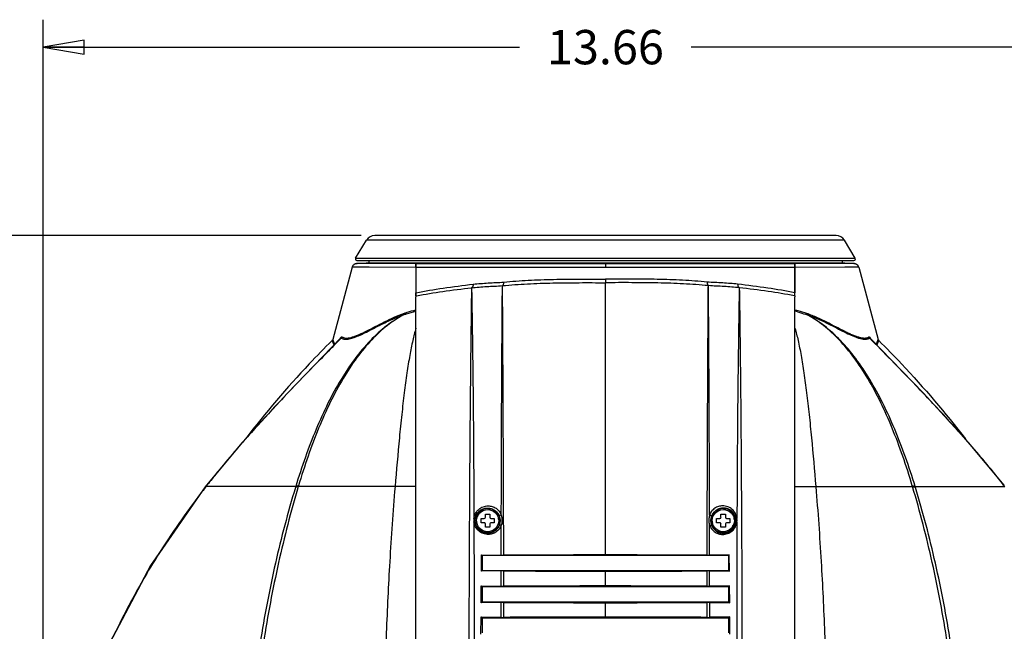
# Model space of a CAD drawing. Units: inches. Extents: x 0 to 34.2, y 0 to 21.7.
# Drawn here: x 4.1 to 8.6, y 15.5 to 18.3 of the extents above; entities that cross this region are included whole.
import ezdxf

# ---------------------------------------------------------------- set-up
doc = ezdxf.new("R2010")
doc.units = ezdxf.units.IN
doc.header["$LTSCALE"] = 1.87
doc.header["$MEASUREMENT"] = 0
doc.layers.get('0').update_dxf_attribs({"linetype": 'CONTINUOUS'})
doc.layers.add('02___PRT_ALL_AXES', color=7, linetype='CONTINUOUS')
doc.layers.add('AXES', color=7, linetype='CONTINUOUS')
doc.styles.get("Standard").update_dxf_attribs({"font": 'txt', "width": 0.8})
doc.dimstyles.new('DIMSTYLE_1', dxfattribs={"dimtxt": 0.15625, "dimasz": 0.1875, "dimexe": 0.18, "dimexo": 0.0625, "dimgap": 0.09, "dimtad": 0, "dimtih": 1, "dimtoh": 1, "dimlfac": 2.666667, "dimzin": 4, "dimdsep": 46, "dimtxsty": 'Standard', "dimblk": 'CLOSED', "dimblk1": 'CLOSED', "dimblk2": 'CLOSED', "dimcen": 0.09, "dimadec": 0, "dimazin": 0, "dimtfac": 1, "dimtofl": 0, "dimtmove": 0, "dimatfit": 3, "dimldrblk": 'CLOSED', "dimfxl": 1, "dimtolj": 1, "dimtzin": 4, "dimarcsym": 0})

# ---------------------------------------------------------------- blocks, each defined once
blk = doc.blocks.new('_CLOSED')
at = {"color": 0, "linetype": 'ByBlock'}
for p, q in [((0, 0), (-1, 0.167)), ((-1, 0.167), (-1, -0.167)), ((-1, -0.167), (0, 0)), ((-1, 0), (0, 0))]:
    blk.add_line(p, q, dxfattribs=at)
blk = doc.blocks.new('*D1')
at = {"color": 2, "linetype": 'Continuous'}
for p, q in [((4.1771, 14.4235), (4.1771, 18.3261)), ((9.2979, 14.4235), (9.2979, 18.3261)), ((4.1771, 18.2011), (6.3469, 18.2011)), ((9.2979, 18.2011), (7.1281, 18.2011))]:
    blk.add_line(p, q, dxfattribs=at)
at = {"color": 2, "linetype": 'Continuous', "xscale": 0.1875, "yscale": 0.1875, "zscale": 0.1875, "rotation": 180}
blk.add_blockref('_CLOSED', (4.1771, 18.2011), dxfattribs=at)
at = {"color": 2, "linetype": 'Continuous', "xscale": 0.1875, "yscale": 0.1875, "zscale": 0.1875}
blk.add_blockref('_CLOSED', (9.2979, 18.2011), dxfattribs=at)
at = {"color": 2, "linetype": 'Continuous', "insert": (6.7375, 18.2792), "char_height": 0.15625, "width": 0.625, "attachment_point": 2, "line_spacing_factor": 0.9}
blk.add_mtext('13.66', dxfattribs=at)
blk = doc.blocks.new('*D2')
at = {"color": 2, "linetype": 'Continuous'}
for p, q in [((5.625, 17.3428), (2.4755, 17.3428)), ((2.6005, 17.3428), (2.6005, 11.5371)), ((2.6005, 5.4189), (2.6005, 11.2246)), ((8.175, 5.4189), (2.4755, 5.4189))]:
    blk.add_line(p, q, dxfattribs=at)
at = {"color": 2, "linetype": 'Continuous', "xscale": 0.1875, "yscale": 0.1875, "zscale": 0.1875}
for p, rotation in [((2.6005, 17.3428), 90), ((2.6005, 5.4189), 270)]:
    blk.add_blockref('_CLOSED', p, dxfattribs=dict(at, rotation=rotation))
at = {"color": 2, "linetype": 'Continuous', "insert": (2.6005, 11.459), "char_height": 0.15625, "width": 0.625, "attachment_point": 2, "line_spacing_factor": 0.9}
blk.add_mtext('31.80', dxfattribs=at)

msp = doc.modelspace()

# ---------------------------------------------------------------- linework, layer by layer
at = {"color": 7, "linetype": 'Continuous'}
for p, q in [((5.6002, 17.2404), (5.6496, 17.3215)), ((7.8253, 17.3215), (5.6496, 17.3215)), ((7.7875, 17.3428), (5.6875, 17.3428)), ((7.8748, 17.2404), (7.8253, 17.3215)), ((5.6002, 17.2404), (7.8748, 17.2404)), ((5.6479, 17.2167), (5.6051, 17.2152)), ((5.6051, 17.2152), (5.6077, 17.2152)), ((5.607, 17.2152), (5.6051, 17.2152)), ((5.6065, 17.2292), (7.8685, 17.2292)), ((5.6363, 17.2152), (5.607, 17.2152)), ((5.6647, 17.2151), (5.6363, 17.2152)), ((5.6575, 17.2167), (5.6479, 17.2167)), ((5.6626, 17.2167), (5.6575, 17.2167)), ((5.6597, 17.2292), (5.6597, 17.2167)), ((5.8751, 17.2167), (5.6626, 17.2167)), ((5.875, 17.2146), (5.6647, 17.2151)), ((6.7375, 17.2169), (5.8749, 17.2168)), ((5.8749, 17.2168), (5.8749, 17.2156)), ((5.8749, 17.2148), (5.8749, 17.2156)), ((5.8749, 17.2144), (5.8749, 17.2148)), ((5.8749, 17.2067), (5.8749, 17.2144)), ((5.875, 17.2146), (5.875, 17.2098)), ((6.7375, 17.2161), (6.7375, 17.2169)), ((7.6001, 17.2168), (6.7375, 17.2169)), ((6.7375, 17.2161), (6.7375, 17.1995)), ((7.8124, 17.2167), (7.6, 17.2167)), ((7.8196, 17.2151), (7.6, 17.2146)), ((7.6, 17.1979), (7.6, 17.2132)), ((7.6001, 17.2168), (7.6001, 17.2156)), ((7.6001, 17.2156), (7.6001, 17.2148)), ((7.6001, 17.2148), (7.6001, 17.2113)), ((7.8175, 17.2167), (7.8124, 17.2167)), ((7.8153, 17.2292), (7.8153, 17.2167)), ((7.8271, 17.2167), (7.8175, 17.2167)), ((7.8215, 17.2151), (7.8196, 17.2151)), ((7.8481, 17.2152), (7.8215, 17.2151)), ((7.8699, 17.2152), (7.8271, 17.2167)), ((7.8673, 17.2152), (7.8481, 17.2152)), ((7.8699, 17.2152), (7.8673, 17.2152)), ((7.868, 17.2152), (7.8699, 17.2152)), ((5.5841, 17.1986), (5.4962, 16.8703)), ((5.6612, 17.1984), (5.5841, 17.1986)), ((5.875, 17.1979), (5.6612, 17.1984)), ((5.8749, 17.2067), (5.8749, 17.199)), ((5.875, 17.199), (5.8749, 17.2067)), ((5.8749, 17.199), (5.8749, 17.1979)), ((5.8749, 17.1979), (5.8749, 17.1817)), ((5.875, 17.2098), (5.875, 17.0698)), ((5.875, 17.199), (5.875, 17.1616)), ((7.6, 17.199), (7.6, 17.138)), ((7.8271, 17.1985), (7.6, 17.1979)), ((7.6, 17.0702), (7.6, 17.1979)), ((7.6001, 17.2113), (7.6001, 17.2067)), ((7.6001, 17.2067), (7.6001, 17.199)), ((7.6001, 17.199), (7.6001, 17.1979)), ((7.6001, 17.1979), (7.6001, 17.1817)), ((7.8909, 17.1986), (7.8271, 17.1985)), ((7.8909, 17.1986), (7.9788, 16.8703)), ((5.875, 17.1616), (5.875, 17.1451)), ((5.875, 17.1451), (5.875, 17.1287)), ((5.875, 17.1287), (5.875, 17.1215)), ((7.6, 17.138), (7.6, 17.1317)), ((7.6, 17.1317), (7.6, 17.1215)), ((5.8748, 17.0821), (5.875, 17.0821)), ((5.875, 17.1215), (5.875, 17.0821)), ((5.875, 17.0795), (5.875, 17.0821)), ((5.875, 17.075), (5.875, 17.0795)), ((7.6, 17.1215), (7.6, 17.1147)), ((7.6, 17.1147), (7.6, 17.0821)), ((5.8748, 17.0681), (5.8773, 17.0686)), ((5.8748, 17.0681), (5.8748, 17.0637)), ((5.875, 17.0259), (5.8748, 17.0634)), ((5.8749, 17.0684), (5.875, 17.075)), ((5.875, 17.0682), (5.8749, 17.0684)), ((5.875, 17.0041), (5.875, 17.0259)), ((5.875, 16.1982), (5.875, 17.0041)), ((5.4932, 16.8653), (5.4945, 16.8608)), ((5.53, 16.8714), (5.5094, 16.8504)), ((5.5296, 16.873), (5.5303, 16.8744)), ((5.5329, 16.8744), (5.53, 16.8714)), ((5.5303, 16.8744), (5.5317, 16.8767)), ((5.5349, 16.8765), (5.5329, 16.8744)), ((5.534, 16.8768), (5.5349, 16.8765)), ((7.9421, 16.8744), (7.9401, 16.8765)), ((7.945, 16.8714), (7.9421, 16.8744)), ((8.1857, 16.6249), (7.9431, 16.8754)), ((7.9447, 16.8744), (7.9454, 16.873)), ((7.9647, 16.8513), (7.945, 16.8714)), ((7.9785, 16.869), (7.9788, 16.8703)), ((5.0982, 16.4166), (5.0839, 16.4011)), ((5.0839, 16.4011), (4.9216, 16.2061)), ((4.9157, 16.1986), (4.6661, 15.8386)), ((4.9216, 16.2061), (4.9157, 16.1986)), ((4.9187, 16.1996), (4.9171, 16.1975)), ((4.9217, 16.2034), (4.9187, 16.1996)), ((5.3274, 16.1996), (4.9187, 16.1996)), ((4.9246, 16.2071), (4.9217, 16.2034)), ((5.3274, 16.1996), (5.3262, 16.1956)), ((5.3404, 16.2037), (5.3392, 16.1996)), ((5.875, 16.1996), (5.3392, 16.1996)), ((5.875, 13.3535), (5.875, 16.1982)), ((6.1188, 16.1996), (6.1186, 16.1623)), ((6.1188, 16.2059), (6.1188, 16.1996)), ((6.1381, 16.1998), (6.1383, 16.1623)), ((6.2637, 16.1633), (6.2638, 16.2008)), ((6.2736, 16.1626), (6.2735, 16.2007)), ((7.6, 16.1996), (8.1358, 16.1996)), ((8.1358, 16.1996), (8.1346, 16.2037)), ((8.1476, 16.1996), (8.5563, 16.1996)), ((8.1488, 16.1956), (8.1476, 16.1996)), ((8.5521, 16.205), (8.5504, 16.2071)), ((8.5533, 16.2034), (8.5521, 16.205)), ((8.5563, 16.1996), (8.5533, 16.2034)), ((8.5534, 16.2061), (8.5534, 16.2061)), ((6.1383, 16.1623), (6.1387, 16.054)), ((6.2635, 16.0704), (6.2637, 16.1633)), ((6.2743, 15.8872), (6.2736, 16.1626)), ((6.2633, 15.8873), (6.2633, 16.0235)), ((6.173, 15.8146), (6.1737, 15.8887)), ((6.1737, 15.8887), (6.1766, 15.8858)), ((6.1737, 15.8887), (6.2632, 15.8873)), ((6.1766, 15.8858), (6.1766, 15.8183)), ((6.173, 15.8146), (6.1766, 15.8183)), ((6.2631, 15.8161), (6.173, 15.8146)), ((6.263, 15.746), (6.263, 15.8161)), ((6.2745, 15.746), (6.2745, 15.8161)), ((6.1718, 15.6709), (6.1724, 15.7475)), ((6.1724, 15.7475), (6.1766, 15.7433)), ((6.1724, 15.7475), (6.263, 15.746)), ((6.1766, 15.7433), (6.1766, 15.6758)), ((6.1718, 15.6709), (6.1766, 15.6758)), ((6.2629, 15.6724), (6.1718, 15.6709)), ((6.2629, 15.6045), (6.2629, 15.6724)), ((6.2747, 15.6045), (6.2747, 15.6725)), ((6.1708, 15.5275), (6.1713, 15.6061)), ((6.1713, 15.6061), (6.1766, 15.6008)), ((6.1713, 15.6061), (6.2628, 15.6046)), ((6.1766, 15.6008), (6.1766, 15.5333))]:
    msp.add_line(p, q, dxfattribs=at)
for points in [[(5.6051, 17.2152), (5.6039, 17.2152), (5.6026, 17.215), (5.6012, 17.2148), (5.5998, 17.2144), (5.5983, 17.214), (5.5969, 17.2134), (5.5955, 17.2127), (5.5941, 17.212), (5.5927, 17.211), (5.5914, 17.21), (5.5901, 17.2088), (5.5888, 17.2075), (5.5876, 17.206), (5.5866, 17.2043), (5.5856, 17.2026), (5.5848, 17.2006), (5.5841, 17.1986)], [(7.8909, 17.1986), (7.8902, 17.2006), (7.8894, 17.2026), (7.8884, 17.2043), (7.8874, 17.206), (7.8862, 17.2075), (7.8849, 17.2088), (7.8836, 17.21), (7.8822, 17.211), (7.8809, 17.212), (7.8795, 17.2127), (7.8781, 17.2134), (7.8767, 17.214), (7.8752, 17.2144), (7.8738, 17.2148), (7.8724, 17.215), (7.8711, 17.2152), (7.8699, 17.2152)], [(5.5319, 16.8754), (5.2904, 16.6261), (5.0849, 16.4023), (4.9249, 16.2101)], [(8.5534, 16.2061), (8.3911, 16.4011), (8.1857, 16.6249)], [(4.9157, 16.1986), (4.6669, 15.84), (4.4668, 15.4607), (4.3263, 15.0843)], [(4.6661, 15.8386), (4.4661, 15.4592), (4.3954, 15.2695)]]:
    msp.add_lwpolyline(points, dxfattribs=at)
for centre, radius in [((6.2013, 16.0451), 0.0563), ((6.2013, 16.0451), 0.0506), ((7.2738, 16.0451), 0.0506)]:
    msp.add_circle(centre, radius, dxfattribs=at)
for centre, radius, start, end in [((5.6875, 17.2985), 0.0443, 90, 148.6097), ((7.7875, 17.2985), 0.0443, 31.3903, 90), ((5.6065, 17.2366), 0.00738, 148.6097, 270), ((7.8685, 17.2366), 0.00738, 270, 31.3903), ((7.8153, 17.2002), 0.2153, 178.2924, 179.257), ((7.8922, 17.1991), 0.2922, 179.2258, 180.0191), ((7.4794, 16.4817), 0.5303, 75.5391, 76.8584), ((5.4853, 16.8732), 0.0112, 314.7478, 345.0007), ((5.5735, 16.8867), 0.0831, 198.1337, 210.5258), ((5.5271, 16.885), 0.0116, 333.2413, 343.4782), ((5.5536, 16.9054), 0.0283, 236.8985, 244.3368), ((7.9479, 16.885), 0.0116, 196.5223, 206.7593), ((7.8985, 16.8492), 0.0526, 28.6422, 30.6506), ((7.8993, 16.8902), 0.082, 329.1111, 337.5228), ((7.9897, 16.8732), 0.0112, 194.9993, 225.2522), ((5.573, 16.8887), 0.0789, 209.6723, 210.9635), ((7.9032, 16.8857), 0.0812, 329.523, 331.8982), ((10.6124, 11.5323), 7.3659, 136.71661, 138.15028), ((3.2025, 11.8441), 6.9047, 41.83444, 43.29376), ((9.1124, 12.8804), 5.3491, 138.1872, 139.4472), ((4.3598, 12.8781), 5.3528, 40.5397, 41.8505), ((8.4925, 13.411), 4.5332, 139.4489, 141.0072), ((5.0642, 13.479), 4.4269, 39.0103, 40.5552), ((8.1348, 13.7029), 4.0715, 141.0318, 142.0423), ((5.3369, 13.7002), 4.0757, 37.9581, 39.0064), ((8.1023, 13.7294), 4.0295, 142.2293, 142.7549), ((7.9626, 13.8339), 3.8551, 142.7351, 147.756), ((6.2013, 16.0451), 0.0507, 111.7342, 122.2658), ((6.1933, 16.0952), 0.0112, 195.3671, 195.8642), ((6.2013, 16.0451), 0.0507, 75.7342, 86.2658), ((6.1933, 16.0952), 0.0112, 2.1358, 2.6329), ((6.2243, 16.0903), 0.0112, 159.3671, 159.8642), ((7.2738, 16.0451), 0.0507, 111.7342, 122.2658), ((7.2658, 16.0952), 0.0112, 195.3671, 195.8642), ((7.2738, 16.0451), 0.0507, 75.7342, 86.2658), ((7.2658, 16.0952), 0.0112, 2.1358, 2.6329), ((7.2968, 16.0903), 0.0112, 159.3671, 159.8642), ((6.1934, 16.0472), 0.0551, 172.9417, 187.4516), ((6.2013, 16.0451), 0.0507, 147.7342, 158.2658), ((6.1512, 16.0531), 0.0112, 74.1358, 74.6329), ((6.1654, 16.081), 0.0112, 231.3671, 231.8642), ((6.1654, 16.081), 0.0112, 38.1358, 38.6329), ((6.2243, 16.0903), 0.0112, 326.1358, 326.6329), ((6.2013, 16.0451), 0.0507, 39.7342, 50.2658), ((6.2464, 16.0682), 0.0112, 123.3671, 123.8642), ((6.2464, 16.0682), 0.0112, 290.1358, 290.6329), ((6.2013, 16.0451), 0.0507, 3.7342, 14.2658), ((6.2513, 16.0372), 0.0112, 87.3671, 87.8642), ((6.2008, 16.0447), 0.0574, 6.8619, 20.9786), ((6.201, 16.0447), 0.0572, 359.1467, 6.8437), ((7.2738, 16.0451), 0.0507, 147.7342, 158.2658), ((7.2237, 16.0531), 0.0112, 74.1358, 74.6329), ((7.2379, 16.081), 0.0112, 231.3671, 231.8642), ((7.2379, 16.081), 0.0112, 38.1358, 38.6329), ((7.2968, 16.0903), 0.0112, 326.1358, 326.6329), ((7.2738, 16.0451), 0.0507, 39.7342, 50.2658), ((7.3189, 16.0682), 0.0112, 123.3671, 123.8642), ((7.3189, 16.0682), 0.0112, 290.1358, 290.6329), ((7.2738, 16.0451), 0.0507, 3.7342, 14.2658), ((7.3238, 16.0372), 0.0112, 87.3671, 87.8642), ((6.1512, 16.0531), 0.0112, 267.3671, 267.8642), ((6.2013, 16.0451), 0.0507, 183.7342, 194.2658), ((6.1561, 16.0221), 0.0112, 110.1358, 110.6329), ((6.1561, 16.0221), 0.0112, 303.3671, 303.8642), ((6.2013, 16.0451), 0.0507, 219.7342, 230.2658), ((6.1782, 15.9999), 0.0112, 146.1358, 146.6329), ((6.2013, 16.0451), 0.0507, 291.7342, 302.2658), ((6.2371, 16.0093), 0.0112, 218.1358, 218.6329), ((6.2013, 16.0451), 0.0507, 327.7342, 338.2658), ((6.2371, 16.0093), 0.0112, 51.3671, 51.8642), ((6.2513, 16.0372), 0.0112, 254.1358, 254.6329), ((6.2006, 16.0449), 0.0576, 338.6844, 341.0666), ((6.201, 16.0447), 0.0572, 341.0441, 359.1363), ((6.2024, 16.0465), 0.0652, 335.747, 339.3031), ((7.2237, 16.0531), 0.0112, 267.3671, 267.8642), ((7.2738, 16.0451), 0.0507, 183.7342, 194.2658), ((7.2286, 16.0221), 0.0112, 110.1358, 110.6329), ((7.2286, 16.0221), 0.0112, 303.3671, 303.8642), ((7.2738, 16.0451), 0.0507, 219.7342, 230.2658), ((7.2507, 15.9999), 0.0112, 146.1358, 146.6329), ((7.2738, 16.0451), 0.0507, 291.7342, 302.2658), ((7.3096, 16.0093), 0.0112, 218.1358, 218.6329), ((7.2738, 16.0451), 0.0507, 327.7342, 338.2658), ((7.3096, 16.0093), 0.0112, 51.3671, 51.8642), ((7.3238, 16.0372), 0.0112, 254.1358, 254.6329), ((6.1782, 15.9999), 0.0112, 339.3671, 339.8642), ((6.2013, 16.0451), 0.0507, 255.7342, 266.2658), ((6.2092, 15.995), 0.0112, 182.1358, 182.6329), ((6.2092, 15.995), 0.0112, 15.3671, 15.8642), ((7.2507, 15.9999), 0.0112, 339.3671, 339.8642), ((7.2738, 16.0451), 0.0507, 255.7342, 266.2658), ((7.2817, 15.995), 0.0112, 182.1358, 182.6329), ((7.2817, 15.995), 0.0112, 15.3671, 15.8642), ((7.7347, 13.9826), 3.583, 147.8228, 149.9844), ((6.2703, 16.4915), 0.6042, 269.3256, 270.3774), ((6.2705, 15.2085), 0.6076, 89.6342, 90.7035), ((7.5945, 14.0631), 3.4213, 149.9772, 154.4101), ((6.2707, 16.3663), 0.6203, 269.2834, 270.3513), ((6.2709, 15.0761), 0.5964, 89.6354, 90.7666), ((6.2711, 16.2276), 0.6231, 269.2383, 270.3378)]:
    msp.add_arc(centre, radius, start, end, dxfattribs=at)
for points, knots in [([(5.8749, 17.2156), (5.9342, 17.2158), (6.0633, 17.2159), (6.3508, 17.2161), (6.5791, 17.2161), (6.7375, 17.2161)], [0, 0, 0, 0, 0.206083, 0.449153, 1, 1, 1, 1]), ([(6.7375, 17.2161), (6.8959, 17.2161), (7.1241, 17.2161), (7.4117, 17.2159), (7.5408, 17.2158), (7.6001, 17.2156)], [0, 0, 0, 0, 0.550812, 0.793898, 1, 1, 1, 1]), ([(5.875, 17.199), (5.9349, 17.1991), (6.0648, 17.1993), (6.3523, 17.1994), (6.5799, 17.1995), (6.7375, 17.1995)], [0, 0, 0, 0, 0.208294, 0.451758, 1, 1, 1, 1]), ([(6.7375, 17.1995), (6.8951, 17.1995), (7.1227, 17.1994), (7.4102, 17.1993), (7.5401, 17.1991), (7.6, 17.199)], [0, 0, 0, 0, 0.548223, 0.791696, 1, 1, 1, 1]), ([(6.1355, 17.1218), (6.1467, 17.1229), (6.1695, 17.125), (6.2157, 17.128), (6.2507, 17.1295), (6.2742, 17.1311)], [0, 0, 0, 0, 0.244568, 0.492635, 1, 1, 1, 1]), ([(6.2742, 17.1311), (6.2741, 17.1292), (6.2738, 17.1257), (6.2728, 17.1209), (6.2712, 17.1172), (6.2696, 17.1154), (6.2687, 17.115)], [0, 0, 0, 0, 0.325111, 0.607147, 0.832149, 1, 1, 1, 1]), ([(5.875, 17.0821), (5.9159, 17.0907), (6.0026, 17.1053), (6.0898, 17.1163), (6.1355, 17.1218)], [0, 0, 0, 0, 0.476063, 1, 1, 1, 1]), ([(5.8773, 17.0686), (5.9169, 17.0765), (6.0004, 17.09), (6.0843, 17.1004), (6.1281, 17.1056)], [0, 0, 0, 0, 0.477606, 1, 1, 1, 1]), ([(6.1281, 17.1056), (6.1279, 17.0946), (6.1274, 17.0754), (6.1269, 17.0461), (6.1264, 17.0014), (6.1255, 16.93), (6.1242, 16.8257), (6.1228, 16.6976), (6.1213, 16.5484), (6.1199, 16.3822), (6.1192, 16.2661), (6.1188, 16.2059)], [0, 0, 0, 0, 0.036653, 0.063927, 0.097652, 0.185699, 0.302008, 0.445545, 0.612927, 0.799384, 1, 1, 1, 1]), ([(6.1355, 17.1218), (6.1354, 17.1198), (6.1349, 17.1162), (6.1335, 17.1113), (6.1313, 17.1075), (6.1291, 17.1059), (6.128, 17.1055)], [0, 0, 0, 0, 0.312884, 0.58733, 0.814258, 1, 1, 1, 1]), ([(6.1281, 17.1055), (6.1395, 17.1067), (6.1625, 17.1087), (6.2093, 17.1118), (6.2447, 17.1133), (6.2685, 17.1149)], [0, 0, 0, 0, 0.244057, 0.491981, 1, 1, 1, 1]), ([(6.1281, 17.1055), (6.1283, 17.0946), (6.1288, 17.0754), (6.1294, 17.0461), (6.13, 17.0013), (6.1311, 16.9295), (6.1325, 16.8245), (6.1342, 16.6954), (6.1359, 16.545), (6.1372, 16.3774), (6.1378, 16.2604), (6.1381, 16.1998)], [0, 0, 0, 0, 0.03633, 0.063431, 0.097023, 0.184863, 0.301121, 0.444825, 0.612516, 0.799258, 1, 1, 1, 1]), ([(6.2638, 16.2008), (6.2641, 16.3128), (6.2648, 16.5179), (6.2662, 16.7882), (6.2675, 16.981), (6.2682, 17.0805), (6.2685, 17.1149)], [0, 0, 0, 0, 0.367349, 0.67336, 0.887171, 1, 1, 1, 1]), ([(6.2735, 16.2007), (6.2731, 16.3128), (6.2724, 16.5181), (6.2711, 16.7885), (6.27, 16.9677), (6.2694, 17.0672), (6.2691, 17.1015), (6.269, 17.115)], [0, 0, 0, 0, 0.367643, 0.673765, 0.887386, 0.955662, 1, 1, 1, 1]), ([(5.8748, 17.0682), (5.8748, 17.0682), (5.8748, 17.0682), (5.8748, 17.0682), (5.8748, 17.0682), (5.8749, 17.0682), (5.8749, 17.0682)], [0, 0, 0, 0, 0.14841, 0.256806, 0.637696, 1, 1, 1, 1]), ([(5.5414, 16.8799), (5.5442, 16.8785), (5.5507, 16.8766), (5.5614, 16.8762), (5.5735, 16.8779), (5.5869, 16.8813), (5.6015, 16.8864), (5.6233, 16.8954), (5.6528, 16.9097), (5.6905, 16.9294), (5.7315, 16.9505), (5.7754, 16.9715), (5.8062, 16.984), (5.8221, 16.9896)], [0, 0, 0, 0, 0.030721, 0.065258, 0.104862, 0.149987, 0.200602, 0.256409, 0.381814, 0.522342, 0.67422, 0.834249, 1, 1, 1, 1]), ([(5.8185, 16.9823), (5.8231, 16.9837), (5.8418, 16.9895), (5.8607, 16.9948), (5.875, 16.9981)], [0, 0, 0, 0, 0.246398, 1, 1, 1, 1]), ([(5.8221, 16.9896), (5.8221, 16.9888), (5.8219, 16.9872), (5.821, 16.985), (5.8199, 16.9834), (5.819, 16.9825), (5.8185, 16.9823)], [0, 0, 0, 0, 0.295909, 0.571702, 0.81192, 1, 1, 1, 1]), ([(5.8221, 16.9896), (5.8264, 16.991), (5.8439, 16.9965), (5.8616, 17.0015), (5.875, 17.0049)], [0, 0, 0, 0, 0.24622, 1, 1, 1, 1]), ([(7.6, 17.0049), (7.6045, 17.0037), (7.6223, 16.9991), (7.6398, 16.9938), (7.6529, 16.9896)], [0, 0, 0, 0, 0.253406, 1, 1, 1, 1]), ([(7.6119, 16.9952), (7.6156, 16.9942), (7.6306, 16.9902), (7.6454, 16.9857), (7.6564, 16.9823)], [0, 0, 0, 0, 0.252782, 1, 1, 1, 1]), ([(7.6529, 16.9896), (7.6529, 16.9888), (7.6531, 16.9872), (7.6539, 16.985), (7.6553, 16.9832), (7.6565, 16.9823), (7.6572, 16.982)], [0, 0, 0, 0, 0.270398, 0.517448, 0.752862, 1, 1, 1, 1]), ([(7.6529, 16.9896), (7.6692, 16.9838), (7.7007, 16.971), (7.7456, 16.9495), (7.7874, 16.9278), (7.8203, 16.9108), (7.845, 16.8987), (7.8619, 16.8911), (7.8777, 16.8848), (7.8923, 16.8801), (7.9056, 16.8771), (7.9175, 16.8761), (7.9281, 16.8773), (7.9342, 16.88), (7.9368, 16.8817)], [0, 0, 0, 0, 0.16791, 0.329817, 0.483097, 0.624297, 0.689116, 0.749372, 0.804556, 0.854238, 0.898168, 0.936447, 0.969813, 1, 1, 1, 1]), ([(5.8178, 16.982), (5.7908, 16.9674), (5.7374, 16.932), (5.6638, 16.8646), (5.5949, 16.7821), (5.5309, 16.6861), (5.4721, 16.578), (5.4185, 16.4596), (5.3699, 16.3326), (5.3411, 16.2447), (5.3274, 16.1996)], [0, 0, 0, 0, 0.097478, 0.202445, 0.315829, 0.437951, 0.568414, 0.706298, 0.85053, 1, 1, 1, 1]), ([(5.8185, 16.9823), (5.8058, 16.9753), (5.7805, 16.96), (5.7306, 16.9238), (5.6701, 16.8677), (5.603, 16.7863), (5.5404, 16.6908), (5.4827, 16.5828), (5.43, 16.4643), (5.3822, 16.337), (5.3539, 16.2488), (5.3404, 16.2037)], [0, 0, 0, 0, 0.046483, 0.094741, 0.197744, 0.310329, 0.432552, 0.563784, 0.702913, 0.848726, 1, 1, 1, 1]), ([(5.5656, 16.8718), (5.5731, 16.8729), (5.5894, 16.8772), (5.6147, 16.8871), (5.6429, 16.9003), (5.6854, 16.9219), (5.7429, 16.9516), (5.7917, 16.9728), (5.8178, 16.982)], [0, 0, 0, 0, 0.082852, 0.18211, 0.295892, 0.421727, 0.699847, 1, 1, 1, 1]), ([(8.1346, 16.2037), (8.1211, 16.2488), (8.0928, 16.337), (8.045, 16.4643), (7.9923, 16.5828), (7.9346, 16.6908), (7.872, 16.7863), (7.8049, 16.8677), (7.7444, 16.9238), (7.6944, 16.96), (7.6692, 16.9753), (7.6564, 16.9823)], [0, 0, 0, 0, 0.151274, 0.297088, 0.436218, 0.56745, 0.689671, 0.802256, 0.905259, 0.953517, 1, 1, 1, 1]), ([(7.6572, 16.982), (7.6719, 16.9769), (7.7003, 16.9655), (7.7412, 16.9466), (7.7795, 16.9272), (7.8152, 16.9088), (7.8479, 16.8926), (7.8734, 16.8817), (7.8921, 16.8755), (7.9045, 16.8724), (7.9157, 16.8709), (7.9228, 16.8711), (7.9261, 16.8715)], [0, 0, 0, 0, 0.159287, 0.313772, 0.461472, 0.599784, 0.725652, 0.835811, 0.88409, 0.927495, 0.966015, 1, 1, 1, 1]), ([(8.1476, 16.1996), (8.1339, 16.2447), (8.1051, 16.3326), (8.0565, 16.4596), (8.0029, 16.578), (7.9441, 16.6861), (7.8801, 16.7821), (7.8112, 16.8646), (7.7376, 16.932), (7.6842, 16.9674), (7.6572, 16.982)], [0, 0, 0, 0, 0.14947, 0.293703, 0.431588, 0.56205, 0.684171, 0.797554, 0.902522, 1, 1, 1, 1]), ([(5.8748, 16.9213), (5.8693, 16.9029), (5.8591, 16.8618), (5.8458, 16.7938), (5.8331, 16.7142), (5.8211, 16.6245), (5.8098, 16.5261), (5.7954, 16.3835), (5.7859, 16.2739), (5.7797, 16.1996)], [0, 0, 0, 0, 0.078875, 0.174236, 0.285315, 0.410318, 0.547054, 0.693134, 1, 1, 1, 1]), ([(7.6002, 16.9213), (7.6057, 16.9029), (7.6159, 16.8618), (7.6292, 16.7938), (7.6419, 16.7142), (7.6539, 16.6245), (7.6652, 16.5261), (7.6796, 16.3835), (7.6891, 16.2739), (7.6953, 16.1996)], [0, 0, 0, 0, 0.078875, 0.174237, 0.285316, 0.410319, 0.547055, 0.693134, 1, 1, 1, 1]), ([(5.4932, 16.8653), (5.458, 16.8304), (5.3191, 16.6876), (5.19, 16.5354), (5.0983, 16.4172)], [0, 0, 0, 0, 0.248847, 1, 1, 1, 1]), ([(5.4962, 16.8703), (5.4962, 16.8703), (5.4962, 16.8702), (5.4963, 16.8698), (5.4964, 16.8693), (5.4966, 16.8686), (5.4969, 16.8677), (5.4973, 16.8661), (5.498, 16.8639), (5.4991, 16.8608), (5.5006, 16.8573), (5.5023, 16.8535), (5.5037, 16.851), (5.5045, 16.8496)], [0, 0, 0, 0, 0.005159, 0.020274, 0.044863, 0.078447, 0.120505, 0.170501, 0.292208, 0.439551, 0.608783, 0.796572, 1, 1, 1, 1]), ([(5.5317, 16.8767), (5.5325, 16.8781), (5.5337, 16.8798), (5.5356, 16.8815), (5.5365, 16.8819), (5.5369, 16.882)], [0, 0, 0, 0, 0.615399, 0.834864, 1, 1, 1, 1]), ([(5.5319, 16.8754), (5.5323, 16.8758), (5.5329, 16.8764), (5.5337, 16.8768), (5.534, 16.8768)], [0, 0, 0, 0, 0.589973, 1, 1, 1, 1]), ([(5.5349, 16.8765), (5.5355, 16.8761), (5.5377, 16.8747), (5.5401, 16.8737), (5.5419, 16.8731)], [0, 0, 0, 0, 0.246606, 1, 1, 1, 1]), ([(5.5419, 16.8731), (5.5436, 16.8725), (5.5514, 16.8706), (5.5595, 16.871), (5.5656, 16.8718)], [0, 0, 0, 0, 0.225195, 1, 1, 1, 1]), ([(7.9261, 16.8715), (7.9287, 16.8718), (7.9335, 16.8729), (7.9381, 16.8751), (7.9401, 16.8765)], [0, 0, 0, 0, 0.516044, 1, 1, 1, 1]), ([(7.9368, 16.8817), (7.937, 16.8818), (7.9375, 16.882), (7.9383, 16.882), (7.9391, 16.8816), (7.9404, 16.8807), (7.942, 16.8788), (7.9432, 16.877), (7.9438, 16.876)], [0, 0, 0, 0, 0.074276, 0.150526, 0.239633, 0.348245, 0.632052, 1, 1, 1, 1]), ([(7.9401, 16.8765), (7.9402, 16.8766), (7.9406, 16.8768), (7.9414, 16.8767), (7.9423, 16.8762), (7.9428, 16.8757), (7.9431, 16.8754)], [0, 0, 0, 0, 0.184132, 0.383471, 0.649335, 1, 1, 1, 1]), ([(7.9748, 16.8475), (7.9754, 16.8486), (7.9766, 16.8509), (7.978, 16.8542), (7.9792, 16.8572), (7.9802, 16.8598), (7.9808, 16.8617), (7.9812, 16.863), (7.9814, 16.8638), (7.9815, 16.8644), (7.9817, 16.8648), (7.9817, 16.8651), (7.9818, 16.8652), (7.9818, 16.8653)], [0, 0, 0, 0, 0.206238, 0.395541, 0.565161, 0.711947, 0.832512, 0.881821, 0.923183, 0.956122, 0.980193, 0.994965, 1, 1, 1, 1]), ([(7.9751, 16.8589), (7.9755, 16.86), (7.9768, 16.8633), (7.9779, 16.8667), (7.9785, 16.869)], [0, 0, 0, 0, 0.324407, 1, 1, 1, 1]), ([(7.9818, 16.8653), (8.017, 16.8303), (8.1561, 16.6875), (8.2852, 16.5351), (8.377, 16.4168)], [0, 0, 0, 0, 0.248838, 1, 1, 1, 1]), ([(5.5094, 16.8504), (5.4877, 16.8283), (5.4007, 16.7395), (5.3141, 16.6503), (5.2502, 16.5824)], [0, 0, 0, 0, 0.249905, 1, 1, 1, 1]), ([(8.228, 16.5789), (8.2064, 16.6019), (8.1194, 16.6935), (8.031, 16.7837), (7.9647, 16.8513)], [0, 0, 0, 0, 0.250145, 1, 1, 1, 1]), ([(4.9187, 16.1996), (4.9184, 16.1996), (4.9173, 16.1996), (4.9162, 16.1992), (4.9157, 16.1986)], [0, 0, 0, 0, 0.306045, 1, 1, 1, 1]), ([(4.9246, 16.2071), (4.924, 16.2071), (4.9229, 16.207), (4.9219, 16.2064), (4.9216, 16.2061)], [0, 0, 0, 0, 0.562549, 1, 1, 1, 1]), ([(5.3262, 16.1956), (5.2917, 16.082), (5.2301, 15.8474), (5.1609, 15.4843), (5.1136, 15.107), (5.0973, 14.8509), (5.093, 14.7216)], [0, 0, 0, 0, 0.238114, 0.485832, 0.740685, 1, 1, 1, 1]), ([(5.3392, 16.1996), (5.3052, 16.0856), (5.2445, 15.8502), (5.1764, 15.486), (5.1301, 15.1077), (5.1143, 14.8509), (5.1101, 14.7214)], [0, 0, 0, 0, 0.238018, 0.485781, 0.740685, 1, 1, 1, 1]), ([(5.3392, 16.1996), (5.3367, 16.1994), (5.3322, 16.1986), (5.3279, 16.1968), (5.3262, 16.1956)], [0, 0, 0, 0, 0.546319, 1, 1, 1, 1]), ([(5.3404, 16.2037), (5.3379, 16.2034), (5.3334, 16.2026), (5.3291, 16.2008), (5.3274, 16.1996)], [0, 0, 0, 0, 0.546074, 1, 1, 1, 1]), ([(5.7797, 16.1996), (5.7702, 16.086), (5.7546, 15.8642), (5.739, 15.5364), (5.7306, 15.2691), (5.7253, 15.0558), (5.7229, 14.9483), (5.7218, 14.894)], [0, 0, 0, 0, 0.261714, 0.510324, 0.753194, 0.875436, 1, 1, 1, 1]), ([(7.6953, 16.1996), (7.7048, 16.086), (7.7204, 15.8642), (7.736, 15.5364), (7.7444, 15.2691), (7.7497, 15.0558), (7.7521, 14.9483), (7.7532, 14.894)], [0, 0, 0, 0, 0.261714, 0.510324, 0.753194, 0.875436, 1, 1, 1, 1]), ([(8.1346, 16.2037), (8.1371, 16.2034), (8.1416, 16.2026), (8.1458, 16.2008), (8.1476, 16.1996)], [0, 0, 0, 0, 0.546074, 1, 1, 1, 1]), ([(8.1358, 16.1996), (8.1383, 16.1994), (8.1428, 16.1986), (8.1471, 16.1968), (8.1488, 16.1956)], [0, 0, 0, 0, 0.546319, 1, 1, 1, 1]), ([(8.3649, 14.7214), (8.3607, 14.8509), (8.3449, 15.1077), (8.2986, 15.486), (8.2305, 15.8502), (8.1698, 16.0856), (8.1358, 16.1996)], [0, 0, 0, 0, 0.259315, 0.514219, 0.761982, 1, 1, 1, 1]), ([(8.382, 14.7216), (8.3777, 14.8509), (8.3614, 15.107), (8.3141, 15.4843), (8.2449, 15.8474), (8.1833, 16.082), (8.1488, 16.1956)], [0, 0, 0, 0, 0.259315, 0.514168, 0.761886, 1, 1, 1, 1]), ([(8.5504, 16.2071), (8.551, 16.2071), (8.5521, 16.207), (8.5531, 16.2064), (8.5534, 16.2061)], [0, 0, 0, 0, 0.562545, 1, 1, 1, 1]), ([(6.1186, 16.1623), (6.1179, 16.0474), (6.1168, 15.8135), (6.1152, 15.3369), (6.1144, 14.9752), (6.1139, 14.7326)], [0, 0, 0, 0, 0.240972, 0.490938, 1, 1, 1, 1]), ([(6.1387, 16.054), (6.1391, 16.0581), (6.1408, 16.0662), (6.1455, 16.0775), (6.1521, 16.0876), (6.163, 16.099), (6.1802, 16.1094), (6.1962, 16.1122), (6.2042, 16.1122)], [0, 0, 0, 0, 0.129869, 0.256877, 0.381655, 0.504905, 0.749343, 1, 1, 1, 1]), ([(6.2013, 15.9873), (6.1975, 15.9873), (6.1899, 15.988), (6.1787, 15.9913), (6.168, 15.997), (6.1586, 16.0051), (6.151, 16.0151), (6.1459, 16.0263), (6.1433, 16.0381), (6.1431, 16.0533), (6.1483, 16.0713), (6.1594, 16.0857), (6.1707, 16.094), (6.1801, 16.0987), (6.1904, 16.1015), (6.1976, 16.1022), (6.2013, 16.1021)], [0, 0, 0, 0, 0.06178, 0.125912, 0.192498, 0.261115, 0.330278, 0.398456, 0.464594, 0.528484, 0.649924, 0.766188, 0.823676, 0.881315, 0.93982, 1, 1, 1, 1]), ([(6.2013, 16.1021), (6.2067, 16.1021), (6.2178, 16.1004), (6.2334, 16.093), (6.2465, 16.081), (6.2523, 16.0707), (6.2544, 16.0652)], [0, 0, 0, 0, 0.236558, 0.487628, 0.745724, 1, 1, 1, 1]), ([(6.2042, 16.1122), (6.2103, 16.1121), (6.223, 16.1102), (6.2405, 16.1017), (6.2548, 16.0881), (6.2612, 16.0764), (6.2635, 16.0704)], [0, 0, 0, 0, 0.239252, 0.490341, 0.746751, 1, 1, 1, 1]), ([(6.2635, 16.0704), (6.2624, 16.07), (6.2602, 16.0693), (6.2573, 16.0679), (6.2554, 16.0667), (6.2545, 16.0658), (6.2544, 16.0654), (6.2544, 16.0652)], [0, 0, 0, 0, 0.332097, 0.649887, 0.883592, 0.955724, 1, 1, 1, 1]), ([(6.2635, 16.0704), (6.2641, 16.0684), (6.266, 16.0605), (6.2668, 16.0523), (6.2667, 16.0462)], [0, 0, 0, 0, 0.252879, 1, 1, 1, 1]), ([(6.1387, 16.0401), (6.1391, 15.934), (6.1396, 15.7189), (6.1403, 15.2831), (6.1407, 14.9534), (6.141, 14.7326)], [0, 0, 0, 0, 0.243497, 0.493391, 1, 1, 1, 1]), ([(6.2043, 15.982), (6.1967, 15.9819), (6.181, 15.9846), (6.16, 15.9969), (6.1445, 16.0162), (6.1396, 16.0321), (6.1387, 16.0401)], [0, 0, 0, 0, 0.238881, 0.490484, 0.748378, 1, 1, 1, 1]), ([(6.2543, 16.0239), (6.2522, 16.0185), (6.2464, 16.0084), (6.2337, 15.9967), (6.2182, 15.9892), (6.2069, 15.9874), (6.2013, 15.9873)], [0, 0, 0, 0, 0.254889, 0.504231, 0.750825, 1, 1, 1, 1]), ([(6.2619, 16.0197), (6.2593, 16.0141), (6.2528, 16.0037), (6.239, 15.9916), (6.2224, 15.9838), (6.2104, 15.982), (6.2043, 15.982)], [0, 0, 0, 0, 0.253734, 0.503016, 0.750372, 1, 1, 1, 1]), ([(6.2634, 16.0234), (6.2624, 16.0239), (6.2605, 16.0246), (6.2582, 16.025), (6.2565, 16.025), (6.2553, 16.0248), (6.2545, 16.0243), (6.2543, 16.0239)], [0, 0, 0, 0, 0.327838, 0.62542, 0.74929, 0.852371, 1, 1, 1, 1]), ([(6.2667, 16.0462), (6.2667, 16.0442), (6.2664, 16.0366), (6.265, 16.029), (6.2634, 16.0234)], [0, 0, 0, 0, 0.251789, 1, 1, 1, 1])]:
    msp.add_open_spline(points, degree=3, knots=knots, dxfattribs=at)
for points in [[(5.5349, 16.8765), (5.5359, 16.8774), (5.5368, 16.8785), (5.5374, 16.8798)], [(5.5369, 16.882), (5.5374, 16.882), (5.5378, 16.8819), (5.5382, 16.8817)], [(7.9401, 16.8765), (7.9391, 16.8774), (7.9382, 16.8785), (7.9376, 16.8798)]]:
    msp.add_open_spline(points, degree=3, dxfattribs=at)
at = {"layer": '02___PRT_ALL_AXES', "color": 7, "linetype": 'Continuous'}
for p, q in [((6.7375, 17.1448), (6.7375, 17.1285)), ((6.7375, 16.9715), (6.7375, 17.1285)), ((7.6002, 17.0821), (7.6, 17.0821)), ((7.6, 17.0805), (7.6, 17.0821)), ((7.6, 17.075), (7.6, 17.0805)), ((7.6002, 17.0681), (7.5977, 17.0686)), ((7.6, 17.0682), (7.6, 17.075)), ((7.6, 17.0259), (7.6002, 17.0634)), ((7.6002, 17.0681), (7.6002, 17.0637)), ((7.6, 17.0041), (7.6, 17.0259)), ((7.6, 13.3479), (7.6, 17.0041)), ((6.7375, 15.8885), (6.7375, 16.9715)), ((7.2014, 16.1626), (7.2015, 16.2007)), ((7.2113, 16.1633), (7.2112, 16.2008)), ((7.3369, 16.1998), (7.3367, 16.1623)), ((7.3562, 16.2059), (7.3562, 16.1996)), ((7.3562, 16.1996), (7.3565, 16.1623)), ((7.2007, 15.8872), (7.2014, 16.1626)), ((7.2115, 16.0704), (7.2113, 16.1633)), ((7.3367, 16.1623), (7.3363, 16.054)), ((7.2117, 15.8873), (7.2117, 16.0235)), ((7.2984, 15.8858), (6.1766, 15.8858)), ((7.3013, 15.8887), (7.2118, 15.8873)), ((7.3013, 15.8887), (7.2984, 15.8858)), ((7.2984, 15.8858), (7.2984, 15.8183)), ((7.302, 15.8146), (7.3013, 15.8887)), ((6.1766, 15.8183), (7.2984, 15.8183)), ((6.7375, 15.7473), (6.7375, 15.8148)), ((7.2005, 15.746), (7.2005, 15.8161)), ((7.2119, 15.8161), (7.302, 15.8146)), ((7.212, 15.746), (7.212, 15.8161)), ((7.302, 15.8146), (7.2984, 15.8183)), ((7.2984, 15.7433), (6.1766, 15.7433)), ((7.3026, 15.7475), (7.212, 15.746)), ((7.3026, 15.7475), (7.2984, 15.7433)), ((7.2984, 15.7433), (7.2984, 15.6758)), ((7.3032, 15.6709), (7.3026, 15.7475)), ((6.1766, 15.6758), (7.2984, 15.6758)), ((6.7375, 15.6058), (6.7375, 15.6712)), ((7.2003, 15.6045), (7.2003, 15.6725)), ((7.2121, 15.6724), (7.3032, 15.6709)), ((7.2121, 15.6045), (7.2121, 15.6724)), ((7.3032, 15.6709), (7.2984, 15.6758)), ((7.2984, 15.6008), (6.1766, 15.6008)), ((7.3037, 15.6061), (7.2122, 15.6046)), ((7.3037, 15.6061), (7.2984, 15.6008)), ((7.2984, 15.6008), (7.2984, 15.5333)), ((7.3042, 15.5275), (7.3037, 15.6061))]:
    msp.add_line(p, q, dxfattribs=at)
msp.add_circle((7.2738, 16.0451), 0.0563, dxfattribs=at)
for centre, radius, start, end in [((7.274, 16.0447), 0.0572, 173.1564, 180.8534), ((7.2742, 16.0447), 0.0574, 159.0215, 173.1382), ((7.2816, 16.0472), 0.0551, 352.5484, 7.0584), ((7.2726, 16.0465), 0.0652, 200.697, 204.2531), ((7.274, 16.0447), 0.0572, 180.8638, 198.956), ((7.2744, 16.0449), 0.0576, 198.9335, 201.3157), ((6.6901, -50.8966), 66.7851, 89.959312, 90.356727), ((6.7849, -50.8965), 66.785, 89.643273, 90.040689), ((7.2047, 16.4915), 0.6042, 269.6227, 270.6744), ((6.7216, 93.0112), 77.1963, 269.668132, 270.011839), ((6.7535, 93.0111), 77.1963, 269.988161, 270.331868), ((7.2045, 15.2085), 0.6076, 89.2965, 90.3658), ((6.7003, -55.3183), 71.0656, 89.970022, 90.343271), ((6.7747, -55.3182), 71.0655, 89.656729, 90.029978), ((7.2043, 16.3663), 0.6203, 269.6487, 270.7166), ((6.7257, 95.1253), 79.4541, 269.674785, 270.008531), ((6.7493, 95.1253), 79.4541, 269.991469, 270.325216), ((7.2041, 15.0761), 0.5964, 89.2334, 90.3646), ((6.71, -59.3999), 75.0057, 89.979029, 90.332481), ((6.765, -59.3998), 75.0056, 89.667519, 90.020971), ((7.2039, 16.2276), 0.6231, 269.6622, 270.7617)]:
    msp.add_arc(centre, radius, start, end, dxfattribs=at)
for points, knots in [([(6.269, 17.115), (6.3067, 17.1185), (6.3832, 17.1239), (6.4994, 17.1278), (6.6179, 17.1287), (6.6975, 17.1285), (6.7375, 17.1285)], [0, 0, 0, 0, 0.241849, 0.490557, 0.744037, 1, 1, 1, 1]), ([(6.2742, 17.1311), (6.3114, 17.1347), (6.3871, 17.1401), (6.502, 17.144), (6.6192, 17.145), (6.6979, 17.1448), (6.7375, 17.1448)], [0, 0, 0, 0, 0.241934, 0.490605, 0.744039, 1, 1, 1, 1]), ([(7.2008, 17.1311), (7.1636, 17.1347), (7.0879, 17.1401), (6.973, 17.144), (6.8558, 17.145), (6.7771, 17.1448), (6.7375, 17.1448)], [0, 0, 0, 0, 0.241934, 0.490605, 0.744039, 1, 1, 1, 1]), ([(7.206, 17.115), (7.1683, 17.1185), (7.0918, 17.1239), (6.9756, 17.1278), (6.8571, 17.1287), (6.7775, 17.1285), (6.7375, 17.1285)], [0, 0, 0, 0, 0.241848, 0.490557, 0.744037, 1, 1, 1, 1]), ([(7.2008, 17.1311), (7.2009, 17.1292), (7.2012, 17.1257), (7.2022, 17.1209), (7.2038, 17.1172), (7.2054, 17.1154), (7.2062, 17.115)], [0, 0, 0, 0, 0.32511, 0.607146, 0.832148, 1, 1, 1, 1]), ([(7.3395, 17.1218), (7.3283, 17.1229), (7.3055, 17.125), (7.2593, 17.128), (7.2243, 17.1295), (7.2008, 17.1311)], [0, 0, 0, 0, 0.244568, 0.492635, 1, 1, 1, 1]), ([(7.2015, 16.2007), (7.2019, 16.3128), (7.2026, 16.5181), (7.2039, 16.7885), (7.205, 16.9677), (7.2056, 17.0672), (7.2059, 17.1015), (7.206, 17.115)], [0, 0, 0, 0, 0.367643, 0.673765, 0.887386, 0.955662, 1, 1, 1, 1]), ([(7.3469, 17.1055), (7.3355, 17.1067), (7.3125, 17.1087), (7.2657, 17.1118), (7.2303, 17.1133), (7.2065, 17.1149)], [0, 0, 0, 0, 0.244057, 0.491981, 1, 1, 1, 1]), ([(7.2112, 16.2008), (7.2109, 16.3128), (7.2102, 16.5179), (7.2088, 16.7882), (7.2075, 16.981), (7.2068, 17.0805), (7.2065, 17.1149)], [0, 0, 0, 0, 0.367349, 0.67336, 0.887171, 1, 1, 1, 1]), ([(7.3469, 17.1055), (7.3467, 17.0946), (7.3462, 17.0754), (7.3456, 17.0461), (7.345, 17.0013), (7.3439, 16.9295), (7.3425, 16.8245), (7.3408, 16.6954), (7.3391, 16.545), (7.3378, 16.3774), (7.3372, 16.2604), (7.3369, 16.1998)], [0, 0, 0, 0, 0.03633, 0.063431, 0.097023, 0.184863, 0.301121, 0.444824, 0.612516, 0.799258, 1, 1, 1, 1]), ([(7.3395, 17.1218), (7.3396, 17.1198), (7.3401, 17.1162), (7.3415, 17.1113), (7.3437, 17.1075), (7.3459, 17.1059), (7.347, 17.1055)], [0, 0, 0, 0, 0.312884, 0.587329, 0.814257, 1, 1, 1, 1]), ([(7.6, 17.0821), (7.5591, 17.0907), (7.4724, 17.1053), (7.3852, 17.1163), (7.3395, 17.1218)], [0, 0, 0, 0, 0.476063, 1, 1, 1, 1]), ([(7.5977, 17.0686), (7.5581, 17.0765), (7.4746, 17.09), (7.3907, 17.1004), (7.3469, 17.1056)], [0, 0, 0, 0, 0.477606, 1, 1, 1, 1]), ([(7.3469, 17.1056), (7.3471, 17.0946), (7.3476, 17.0754), (7.3481, 17.0461), (7.3486, 17.0014), (7.3495, 16.93), (7.3508, 16.8257), (7.3522, 16.6976), (7.3537, 16.5484), (7.3551, 16.3822), (7.3558, 16.2661), (7.3562, 16.2059)], [0, 0, 0, 0, 0.036653, 0.063927, 0.097652, 0.185699, 0.302008, 0.445545, 0.612927, 0.799384, 1, 1, 1, 1]), ([(7.6002, 17.0682), (7.6002, 17.0682), (7.6002, 17.0682), (7.6002, 17.0682), (7.6001, 17.0682), (7.6001, 17.0682), (7.6001, 17.0682)], [0, 0, 0, 0, 0.148444, 0.256807, 0.63769, 1, 1, 1, 1]), ([(7.3565, 16.1623), (7.3571, 16.0474), (7.3582, 15.8135), (7.3598, 15.3369), (7.3606, 14.9752), (7.3611, 14.7326)], [0, 0, 0, 0, 0.240972, 0.490938, 1, 1, 1, 1]), ([(7.2708, 16.1122), (7.2647, 16.1121), (7.252, 16.1102), (7.2346, 16.1017), (7.2202, 16.0881), (7.2138, 16.0764), (7.2115, 16.0704)], [0, 0, 0, 0, 0.239252, 0.490341, 0.746751, 1, 1, 1, 1]), ([(7.2738, 16.1021), (7.2684, 16.1021), (7.2572, 16.1004), (7.2416, 16.093), (7.2286, 16.081), (7.2227, 16.0707), (7.2206, 16.0652)], [0, 0, 0, 0, 0.236559, 0.487628, 0.745724, 1, 1, 1, 1]), ([(7.3363, 16.054), (7.3359, 16.0581), (7.3342, 16.0662), (7.3295, 16.0775), (7.3229, 16.0876), (7.312, 16.099), (7.2948, 16.1094), (7.2788, 16.1122), (7.2708, 16.1122)], [0, 0, 0, 0, 0.129868, 0.256877, 0.381655, 0.504905, 0.749343, 1, 1, 1, 1]), ([(7.2738, 15.9873), (7.2775, 15.9873), (7.2851, 15.988), (7.2963, 15.9913), (7.307, 15.997), (7.3164, 16.0051), (7.324, 16.0151), (7.3291, 16.0263), (7.3317, 16.0381), (7.3319, 16.0533), (7.3267, 16.0713), (7.3156, 16.0857), (7.3043, 16.094), (7.2949, 16.0987), (7.2846, 16.1015), (7.2774, 16.1022), (7.2738, 16.1021)], [0, 0, 0, 0, 0.06178, 0.125912, 0.192498, 0.261115, 0.330278, 0.398456, 0.464593, 0.528484, 0.649924, 0.766187, 0.823675, 0.881315, 0.93982, 1, 1, 1, 1]), ([(7.2115, 16.0704), (7.2109, 16.0684), (7.209, 16.0605), (7.2082, 16.0523), (7.2083, 16.0462)], [0, 0, 0, 0, 0.252879, 1, 1, 1, 1]), ([(7.2115, 16.0704), (7.2126, 16.07), (7.2148, 16.0693), (7.2177, 16.0679), (7.2196, 16.0667), (7.2205, 16.0658), (7.2206, 16.0654), (7.2206, 16.0652)], [0, 0, 0, 0, 0.332097, 0.649887, 0.883593, 0.955724, 1, 1, 1, 1]), ([(7.2083, 16.0462), (7.2083, 16.0442), (7.2086, 16.0366), (7.21, 16.029), (7.2116, 16.0234)], [0, 0, 0, 0, 0.251789, 1, 1, 1, 1]), ([(7.2116, 16.0234), (7.2126, 16.0239), (7.2145, 16.0246), (7.2168, 16.025), (7.2185, 16.025), (7.2197, 16.0248), (7.2205, 16.0243), (7.2207, 16.0239)], [0, 0, 0, 0, 0.327838, 0.625421, 0.749291, 0.852371, 1, 1, 1, 1]), ([(7.2131, 16.0197), (7.2157, 16.0141), (7.2223, 16.0037), (7.236, 15.9916), (7.2526, 15.9838), (7.2646, 15.982), (7.2707, 15.982)], [0, 0, 0, 0, 0.253733, 0.503016, 0.750372, 1, 1, 1, 1]), ([(7.2207, 16.0239), (7.2228, 16.0185), (7.2286, 16.0084), (7.2413, 15.9967), (7.2568, 15.9892), (7.2681, 15.9874), (7.2738, 15.9873)], [0, 0, 0, 0, 0.254889, 0.504231, 0.750825, 1, 1, 1, 1]), ([(7.2707, 15.982), (7.2783, 15.9819), (7.294, 15.9846), (7.315, 15.9969), (7.3305, 16.0162), (7.3354, 16.0321), (7.3363, 16.0401)], [0, 0, 0, 0, 0.238881, 0.490484, 0.748378, 1, 1, 1, 1]), ([(7.3363, 16.0401), (7.3359, 15.934), (7.3354, 15.7189), (7.3347, 15.2831), (7.3343, 14.9534), (7.334, 14.7326)], [0, 0, 0, 0, 0.243497, 0.493391, 1, 1, 1, 1])]:
    msp.add_open_spline(points, degree=3, knots=knots, dxfattribs=at)
at = {"layer": 'AXES', "color": 7, "linetype": 'Continuous'}
for p, q in [((6.1713, 16.035), (6.1713, 16.0553)), ((6.1713, 16.0553), (6.1861, 16.0553)), ((6.1911, 16.0603), (6.1911, 16.0751)), ((6.1911, 16.0751), (6.2114, 16.0751)), ((6.2114, 16.0751), (6.2114, 16.0603)), ((6.2164, 16.0553), (6.2313, 16.0553)), ((6.2313, 16.0553), (6.2313, 16.035)), ((7.2438, 16.035), (7.2438, 16.0553)), ((7.2438, 16.0553), (7.2586, 16.0553)), ((7.2636, 16.0603), (7.2636, 16.0751)), ((7.2636, 16.0751), (7.2839, 16.0751)), ((7.2839, 16.0751), (7.2839, 16.0603)), ((7.2889, 16.0553), (7.3038, 16.0553)), ((7.3038, 16.0553), (7.3038, 16.035)), ((6.1861, 16.035), (6.1713, 16.035)), ((6.1911, 16.0151), (6.1911, 16.0299)), ((6.2114, 16.0151), (6.1911, 16.0151)), ((6.2114, 16.0299), (6.2114, 16.0151)), ((6.2313, 16.035), (6.2164, 16.035)), ((7.2586, 16.035), (7.2438, 16.035)), ((7.2636, 16.0151), (7.2636, 16.0299)), ((7.2839, 16.0151), (7.2636, 16.0151)), ((7.2839, 16.0299), (7.2839, 16.0151)), ((7.3038, 16.035), (7.2889, 16.035))]:
    msp.add_line(p, q, dxfattribs=at)
for centre, start, end in [((6.1861, 16.0603), 269.9994, 360), ((6.2164, 16.0603), 180, 269.9994), ((7.2586, 16.0603), 269.9994, 360), ((7.2889, 16.0603), 180, 269.9994), ((6.1861, 16.0299), 0, 90.0006), ((6.2164, 16.0299), 90.0006, 180), ((7.2586, 16.0299), 0, 90.0006), ((7.2889, 16.0299), 90.0006, 180)]:
    msp.add_arc(centre, 0.00506, start, end, dxfattribs=at)

# ---------------------------------------------------------------- dimensions: what is measured, and where the dimension line sits
at = {"color": 2, "linetype": 'Continuous'}
dim = msp.add_linear_dim(base=(9.2979, 18.2011), p1=(4.1771, 14.4235), p2=(9.2979, 14.4235), dimstyle='DIMSTYLE_1', dxfattribs=at)
dim.commit()
dim.dimension.update_dxf_attribs({"geometry": '*D1', "text_midpoint": (6.425, 18.2011), "dimtype": 160})
dim = msp.add_linear_dim(base=(2.6005, 5.4189), p1=(5.625, 17.3428), p2=(8.175, 5.4189), angle=270, dimstyle='DIMSTYLE_1', dxfattribs=at)
dim.commit()
dim.dimension.update_dxf_attribs({"geometry": '*D2', "text_midpoint": (2.288, 11.3809), "dimtype": 160})

doc.saveas('drawing.dxf')
